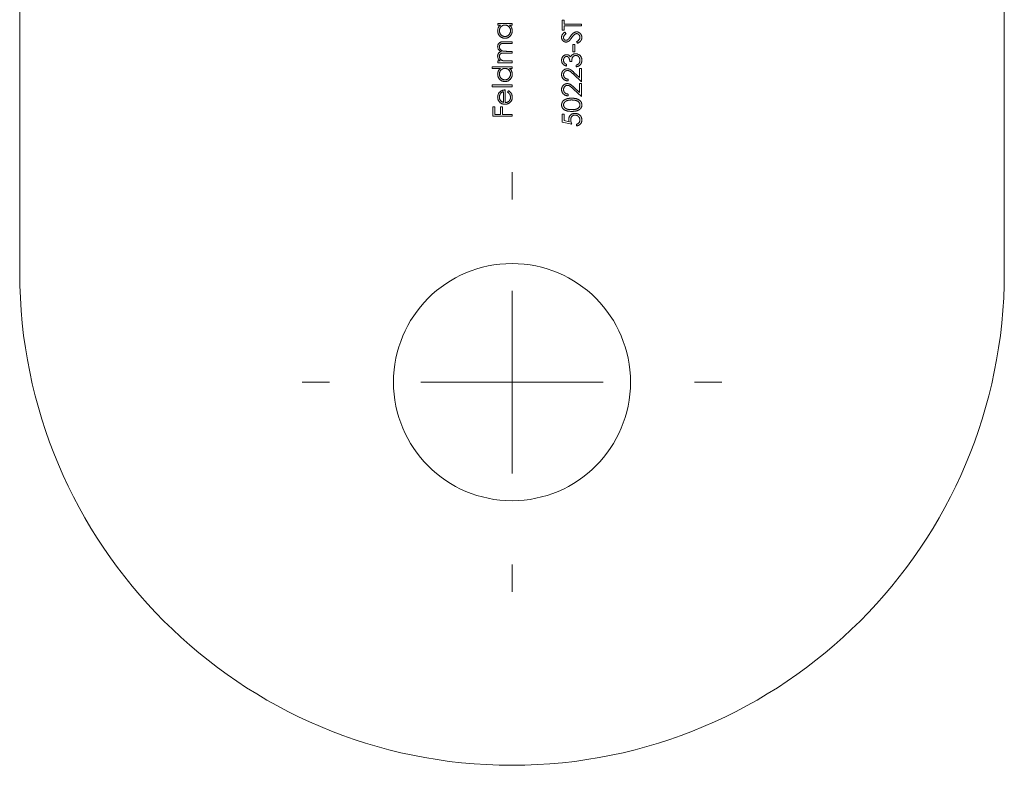
# Model space of a CAD drawing. Units: millimetres. Extents: x 5 to 292, y 5 to 205.
# Drawn here: x 125 to 152, y 37 to 58 of the extents above; entities that cross this region are included whole.
import ezdxf

# ---------------------------------------------------------------- set-up
doc = ezdxf.new("R2010")
doc.units = ezdxf.units.MM

# ---------------------------------------------------------------- blocks, each defined once
blk = doc.blocks.new('SW_CENTERMARKSYMBOL_0')
at = {"color": 0, "linetype": 'Continuous', "lineweight": 0}
for p, q in [((0, 5), (0, 5.75)), ((0, 0), (0, 2.5)), ((-5, 0), (-5.75, 0)), ((0, 0), (-2.5, 0)), ((0, 0), (0, -2.5)), ((0, 0), (2.5, 0)), ((5, 0), (5.75, 0)), ((0, -5), (0, -5.75))]:
    blk.add_line(p, q, dxfattribs=at)

msp = doc.modelspace()

# ---------------------------------------------------------------- linework, layer by layer
at = {"color": 7, "linetype": 'Continuous', "lineweight": 15}
for p, q in [((125.002, 50.795), (125.002, 86.795)), ((152.002, 50.795), (152.002, 86.795)), ((138.115, 57.626), (138.502, 57.626)), ((138.115, 57.579), (138.115, 57.626)), ((138.187, 57.579), (138.115, 57.579)), ((138.502, 57.579), (138.435, 57.579)), ((138.502, 57.626), (138.502, 57.579)), ((139.875, 57.718), (139.929, 57.718)), ((139.875, 57.44), (139.875, 57.718)), ((139.929, 57.718), (139.929, 57.602)), ((139.929, 57.602), (140.404, 57.602)), ((140.404, 57.555), (139.929, 57.555)), ((139.929, 57.555), (139.929, 57.44)), ((140.404, 57.602), (140.404, 57.555)), ((139.929, 57.44), (139.875, 57.44)), ((139.951, 57.385), (139.984, 57.342)), ((138.502, 57.077), (138.292, 57.077)), ((138.293, 57.124), (138.502, 57.124)), ((138.502, 57.124), (138.502, 57.077)), ((140.174, 57.046), (140.228, 57.046)), ((140.174, 56.843), (140.174, 57.046)), ((140.228, 57.046), (140.228, 56.843)), ((140.302, 57.08), (140.275, 57.125)), ((138.502, 56.812), (138.305, 56.812)), ((138.352, 56.859), (138.502, 56.859)), ((138.502, 56.859), (138.502, 56.812)), ((140.228, 56.843), (140.174, 56.843)), ((137.959, 56.439), (138.502, 56.439)), ((137.959, 56.391), (137.959, 56.439)), ((138.115, 56.595), (138.182, 56.595)), ((138.115, 56.547), (138.115, 56.595)), ((138.502, 56.547), (138.115, 56.547)), ((138.339, 56.595), (138.502, 56.595)), ((138.502, 56.595), (138.502, 56.547)), ((138.502, 56.439), (138.502, 56.391)), ((139.997, 56.503), (139.997, 56.456)), ((140.14, 56.585), (140.085, 56.585)), ((140.262, 56.435), (140.262, 56.483)), ((138.19, 56.391), (137.959, 56.391)), ((138.502, 56.391), (138.435, 56.391)), ((140.404, 56.028), (140.185, 56.234)), ((140.209, 56.274), (140.35, 56.142)), ((140.35, 56.388), (140.404, 56.388)), ((140.35, 56.142), (140.35, 56.388)), ((140.404, 56.388), (140.404, 56.028)), ((137.959, 55.937), (138.502, 55.937)), ((137.959, 55.889), (137.959, 55.937)), ((138.502, 55.937), (138.502, 55.889)), ((140.038, 56.096), (140.038, 56.049)), ((140.35, 55.981), (140.404, 55.981)), ((140.35, 55.735), (140.35, 55.981)), ((140.404, 55.981), (140.404, 55.621)), ((138.502, 55.889), (137.959, 55.889)), ((138.271, 55.46), (138.271, 55.754)), ((138.319, 55.801), (138.319, 55.455)), ((138.38, 55.739), (138.402, 55.781)), ((140.038, 55.689), (140.038, 55.642)), ((140.404, 55.621), (140.185, 55.827)), ((140.209, 55.867), (140.35, 55.735)), ((137.973, 55.34), (138.027, 55.34)), ((137.973, 55.082), (137.973, 55.34)), ((138.502, 55.082), (137.973, 55.082)), ((138.027, 55.34), (138.027, 55.13)), ((138.027, 55.13), (138.19, 55.13)), ((138.19, 55.34), (138.244, 55.34)), ((138.19, 55.13), (138.19, 55.34)), ((138.244, 55.34), (138.244, 55.13)), ((138.244, 55.13), (138.502, 55.13)), ((138.502, 55.13), (138.502, 55.082)), ((139.875, 55.14), (139.929, 55.14)), ((139.875, 54.923), (139.875, 55.14)), ((139.929, 55.14), (139.929, 54.96)), ((140.14, 54.868), (139.875, 54.923)), ((139.929, 54.96), (140.069, 54.931)), ((140.269, 54.814), (140.269, 54.862))]:
    msp.add_line(p, q, dxfattribs=at)
msp.add_circle((138.502, 47.795), 3.25, dxfattribs=at)
for start, end in [(180, 270), (270, 0)]:
    msp.add_arc((138.502, 50.795), 13.5, start, end, dxfattribs=at)
for points, knots in [([(138.108, 57.422), (138.109, 57.43), (138.109, 57.446), (138.113, 57.468), (138.119, 57.49), (138.127, 57.51), (138.138, 57.529), (138.151, 57.547), (138.168, 57.564), (138.18, 57.574), (138.187, 57.579)], [0, 0, 0, 0, 0.129876, 0.254681, 0.376055, 0.495308, 0.61515, 0.738121, 0.865633, 1, 1, 1, 1]), ([(138.309, 57.579), (138.304, 57.578), (138.294, 57.578), (138.278, 57.576), (138.263, 57.573), (138.249, 57.568), (138.236, 57.561), (138.223, 57.553), (138.211, 57.544), (138.2, 57.534), (138.19, 57.522), (138.18, 57.51), (138.173, 57.497), (138.167, 57.483), (138.162, 57.469), (138.159, 57.454), (138.156, 57.439), (138.156, 57.428), (138.156, 57.423)], [0, 0, 0, 0, 0.0656338, 0.1291881, 0.1912187, 0.2519128, 0.3125075, 0.3734944, 0.4351516, 0.4987415, 0.5620952, 0.6241866, 0.6854757, 0.7460968, 0.8076116, 0.8699666, 0.933951, 1, 1, 1, 1]), ([(138.461, 57.422), (138.461, 57.429), (138.461, 57.443), (138.457, 57.463), (138.45, 57.483), (138.442, 57.501), (138.431, 57.519), (138.418, 57.534), (138.403, 57.548), (138.387, 57.559), (138.369, 57.568), (138.35, 57.574), (138.33, 57.578), (138.316, 57.578), (138.309, 57.579)], [0, 0, 0, 0, 0.084823, 0.168704, 0.252748, 0.338456, 0.42334, 0.505813, 0.586129, 0.667469, 0.748852, 0.830411, 0.913435, 1, 1, 1, 1]), ([(138.435, 57.579), (138.441, 57.573), (138.453, 57.563), (138.469, 57.545), (138.481, 57.527), (138.491, 57.507), (138.499, 57.487), (138.505, 57.466), (138.508, 57.444), (138.509, 57.428), (138.509, 57.421)], [0, 0, 0, 0, 0.134291, 0.26246, 0.386305, 0.507193, 0.627322, 0.748159, 0.872377, 1, 1, 1, 1]), ([(138.308, 57.219), (138.301, 57.219), (138.288, 57.22), (138.268, 57.222), (138.249, 57.227), (138.231, 57.234), (138.214, 57.242), (138.197, 57.252), (138.181, 57.265), (138.167, 57.278), (138.153, 57.294), (138.141, 57.31), (138.131, 57.327), (138.123, 57.344), (138.116, 57.363), (138.112, 57.382), (138.109, 57.402), (138.109, 57.415), (138.108, 57.422)], [0, 0, 0, 0, 0.063775, 0.126079, 0.186904, 0.247574, 0.308003, 0.369132, 0.432033, 0.496791, 0.561611, 0.624914, 0.686726, 0.748079, 0.809582, 0.871631, 0.934886, 1, 1, 1, 1]), ([(138.156, 57.423), (138.156, 57.416), (138.157, 57.402), (138.161, 57.382), (138.167, 57.363), (138.175, 57.344), (138.187, 57.328), (138.2, 57.312), (138.215, 57.299), (138.232, 57.287), (138.25, 57.278), (138.269, 57.272), (138.288, 57.267), (138.301, 57.267), (138.308, 57.267)], [0, 0, 0, 0, 0.0859276, 0.1696074, 0.2524963, 0.3362721, 0.4197767, 0.5020302, 0.5851025, 0.6698193, 0.7541647, 0.8366448, 0.918003, 1, 1, 1, 1]), ([(138.308, 57.267), (138.315, 57.267), (138.328, 57.267), (138.347, 57.271), (138.366, 57.278), (138.385, 57.287), (138.402, 57.299), (138.417, 57.312), (138.43, 57.328), (138.441, 57.345), (138.45, 57.363), (138.457, 57.382), (138.461, 57.402), (138.461, 57.416), (138.461, 57.422)], [0, 0, 0, 0, 0.081596, 0.162873, 0.245092, 0.330422, 0.416116, 0.499851, 0.583013, 0.66713, 0.751291, 0.833771, 0.916249, 1, 1, 1, 1]), ([(138.509, 57.421), (138.509, 57.414), (138.508, 57.4), (138.505, 57.381), (138.501, 57.362), (138.494, 57.343), (138.486, 57.326), (138.476, 57.309), (138.464, 57.293), (138.45, 57.278), (138.435, 57.264), (138.42, 57.252), (138.403, 57.242), (138.385, 57.233), (138.367, 57.227), (138.348, 57.222), (138.328, 57.22), (138.314, 57.219), (138.308, 57.219)], [0, 0, 0, 0, 0.06462, 0.1274335, 0.1890041, 0.2499301, 0.3106685, 0.372329, 0.4349391, 0.4995755, 0.5641912, 0.6267352, 0.6881093, 0.7492936, 0.8103305, 0.8719012, 0.9350459, 1, 1, 1, 1]), ([(139.862, 57.244), (139.862, 57.251), (139.862, 57.263), (139.866, 57.281), (139.872, 57.299), (139.879, 57.313), (139.886, 57.324), (139.892, 57.332), (139.9, 57.341), (139.908, 57.35), (139.917, 57.358), (139.928, 57.367), (139.939, 57.376), (139.947, 57.382), (139.951, 57.385)], [0, 0, 0, 0, 0.107209, 0.213204, 0.318562, 0.426501, 0.48334, 0.543285, 0.607974, 0.677199, 0.750741, 0.828752, 0.91221, 1, 1, 1, 1]), ([(139.985, 57.114), (139.979, 57.114), (139.968, 57.114), (139.952, 57.118), (139.937, 57.123), (139.922, 57.13), (139.909, 57.14), (139.897, 57.151), (139.886, 57.164), (139.877, 57.178), (139.87, 57.193), (139.865, 57.21), (139.862, 57.227), (139.862, 57.238), (139.862, 57.244)], [0, 0, 0, 0, 0.083771, 0.165751, 0.246237, 0.327404, 0.408726, 0.48963, 0.57161, 0.655742, 0.741224, 0.826577, 0.912004, 1, 1, 1, 1]), ([(139.984, 57.342), (139.98, 57.34), (139.974, 57.335), (139.965, 57.327), (139.957, 57.32), (139.95, 57.313), (139.943, 57.306), (139.937, 57.3), (139.933, 57.294), (139.928, 57.286), (139.923, 57.277), (139.919, 57.265), (139.916, 57.252), (139.916, 57.243), (139.916, 57.239)], [0, 0, 0, 0, 0.098449, 0.18959, 0.274128, 0.352111, 0.423687, 0.489026, 0.548936, 0.601892, 0.701259, 0.799633, 0.898566, 1, 1, 1, 1]), ([(140.051, 57.196), (140.052, 57.197), (140.055, 57.2), (140.059, 57.205), (140.064, 57.212), (140.07, 57.22), (140.077, 57.23), (140.085, 57.241), (140.094, 57.254), (140.1, 57.263), (140.104, 57.267)], [0, 0, 0, 0, 0.052594, 0.124952, 0.218094, 0.333502, 0.468789, 0.624938, 0.801683, 1, 1, 1, 1]), ([(140.104, 57.267), (140.108, 57.273), (140.116, 57.284), (140.128, 57.3), (140.14, 57.314), (140.152, 57.327), (140.163, 57.339), (140.174, 57.349), (140.184, 57.358), (140.197, 57.368), (140.214, 57.377), (140.234, 57.386), (140.254, 57.391), (140.268, 57.392), (140.275, 57.392)], [0, 0, 0, 0, 0.096967, 0.187763, 0.272381, 0.351302, 0.424312, 0.491882, 0.554203, 0.610843, 0.715918, 0.81455, 0.9085, 1, 1, 1, 1]), ([(140.222, 57.326), (140.219, 57.323), (140.213, 57.318), (140.203, 57.31), (140.193, 57.3), (140.183, 57.288), (140.172, 57.276), (140.161, 57.262), (140.149, 57.247), (140.142, 57.236), (140.138, 57.23)], [0, 0, 0, 0, 0.090281, 0.189534, 0.299205, 0.418374, 0.548366, 0.688129, 0.83908, 1, 1, 1, 1]), ([(140.274, 57.345), (140.269, 57.344), (140.261, 57.344), (140.247, 57.34), (140.234, 57.334), (140.226, 57.328), (140.222, 57.326)], [0, 0, 0, 0, 0.2347481, 0.4753906, 0.7285276, 1, 1, 1, 1]), ([(140.364, 57.241), (140.363, 57.246), (140.363, 57.255), (140.361, 57.268), (140.357, 57.281), (140.351, 57.294), (140.345, 57.306), (140.337, 57.316), (140.328, 57.325), (140.318, 57.332), (140.308, 57.337), (140.297, 57.342), (140.285, 57.344), (140.278, 57.344), (140.274, 57.345)], [0, 0, 0, 0, 0.091295, 0.180992, 0.270379, 0.360478, 0.448694, 0.532623, 0.614316, 0.694491, 0.772638, 0.849284, 0.923941, 1, 1, 1, 1]), ([(140.275, 57.392), (140.279, 57.392), (140.289, 57.392), (140.303, 57.39), (140.316, 57.386), (140.329, 57.381), (140.341, 57.375), (140.353, 57.367), (140.365, 57.358), (140.375, 57.348), (140.385, 57.337), (140.394, 57.325), (140.401, 57.312), (140.407, 57.299), (140.412, 57.286), (140.415, 57.271), (140.418, 57.256), (140.418, 57.246), (140.418, 57.241)], [0, 0, 0, 0, 0.061495, 0.121796, 0.180952, 0.240299, 0.299757, 0.3608, 0.423165, 0.488346, 0.553642, 0.617281, 0.680182, 0.742142, 0.804628, 0.868236, 0.933008, 1, 1, 1, 1]), ([(140.275, 57.125), (140.282, 57.129), (140.296, 57.137), (140.314, 57.15), (140.329, 57.164), (140.342, 57.178), (140.351, 57.193), (140.358, 57.209), (140.363, 57.225), (140.363, 57.235), (140.364, 57.241)], [0, 0, 0, 0, 0.159004, 0.304646, 0.438547, 0.562322, 0.677433, 0.786897, 0.893611, 1, 1, 1, 1]), ([(140.418, 57.241), (140.418, 57.237), (140.418, 57.229), (140.416, 57.217), (140.414, 57.206), (140.411, 57.195), (140.408, 57.184), (140.403, 57.173), (140.398, 57.163), (140.391, 57.153), (140.384, 57.143), (140.376, 57.133), (140.366, 57.124), (140.356, 57.115), (140.344, 57.106), (140.331, 57.097), (140.317, 57.088), (140.307, 57.083), (140.302, 57.08)], [0, 0, 0, 0, 0.057207, 0.113694, 0.169175, 0.224155, 0.278714, 0.333787, 0.389234, 0.445813, 0.503694, 0.564283, 0.627963, 0.694643, 0.765377, 0.839615, 0.917539, 1, 1, 1, 1]), ([(138.108, 56.993), (138.109, 57), (138.109, 57.012), (138.113, 57.031), (138.119, 57.048), (138.128, 57.064), (138.139, 57.078), (138.152, 57.091), (138.168, 57.101), (138.182, 57.108), (138.194, 57.113), (138.205, 57.116), (138.217, 57.118), (138.23, 57.121), (138.244, 57.122), (138.259, 57.123), (138.275, 57.124), (138.287, 57.124), (138.293, 57.124)], [0, 0, 0, 0, 0.075587, 0.147931, 0.218604, 0.289261, 0.359499, 0.429466, 0.500578, 0.574124, 0.613633, 0.656831, 0.704041, 0.754995, 0.80975, 0.868863, 0.932401, 1, 1, 1, 1]), ([(138.202, 56.851), (138.198, 56.853), (138.191, 56.857), (138.18, 56.864), (138.171, 56.872), (138.162, 56.879), (138.153, 56.887), (138.145, 56.895), (138.138, 56.904), (138.13, 56.916), (138.121, 56.932), (138.114, 56.952), (138.109, 56.972), (138.109, 56.986), (138.108, 56.993)], [0, 0, 0, 0, 0.0717522, 0.1411982, 0.2090754, 0.2747864, 0.3394172, 0.4028023, 0.4652558, 0.5271346, 0.6476934, 0.7656069, 0.881638, 1, 1, 1, 1]), ([(138.292, 57.077), (138.287, 57.077), (138.278, 57.077), (138.264, 57.076), (138.252, 57.075), (138.241, 57.074), (138.23, 57.073), (138.222, 57.072), (138.214, 57.07), (138.206, 57.067), (138.196, 57.063), (138.186, 57.056), (138.177, 57.047), (138.17, 57.037), (138.164, 57.026), (138.159, 57.013), (138.156, 56.999), (138.156, 56.99), (138.156, 56.985)], [0, 0, 0, 0, 0.078335, 0.150549, 0.21613, 0.275653, 0.329231, 0.376424, 0.417817, 0.453205, 0.517771, 0.581257, 0.645356, 0.712052, 0.780151, 0.850233, 0.922656, 1, 1, 1, 1]), ([(138.156, 56.985), (138.156, 56.979), (138.157, 56.967), (138.161, 56.95), (138.168, 56.933), (138.177, 56.918), (138.188, 56.903), (138.202, 56.891), (138.217, 56.881), (138.231, 56.874), (138.244, 56.87), (138.255, 56.867), (138.267, 56.865), (138.281, 56.863), (138.297, 56.861), (138.314, 56.86), (138.332, 56.86), (138.345, 56.86), (138.352, 56.859)], [0, 0, 0, 0, 0.068196, 0.134661, 0.201978, 0.270704, 0.339948, 0.408014, 0.476753, 0.547294, 0.585593, 0.628823, 0.677117, 0.731171, 0.789782, 0.854308, 0.924356, 1, 1, 1, 1]), ([(139.916, 57.239), (139.916, 57.234), (139.916, 57.223), (139.92, 57.208), (139.926, 57.195), (139.935, 57.183), (139.945, 57.173), (139.956, 57.166), (139.969, 57.162), (139.978, 57.162), (139.983, 57.161)], [0, 0, 0, 0, 0.1430311, 0.275822, 0.4018687, 0.5278745, 0.650459, 0.7659638, 0.8808091, 1, 1, 1, 1]), ([(139.983, 57.161), (139.986, 57.161), (139.991, 57.162), (140, 57.163), (140.008, 57.165), (140.016, 57.169), (140.025, 57.173), (140.033, 57.18), (140.042, 57.187), (140.048, 57.193), (140.051, 57.196)], [0, 0, 0, 0, 0.1072824, 0.2160593, 0.3229564, 0.4341311, 0.5534241, 0.6860812, 0.8342604, 1, 1, 1, 1]), ([(140.066, 57.143), (140.062, 57.141), (140.056, 57.137), (140.047, 57.13), (140.037, 57.125), (140.027, 57.121), (140.017, 57.118), (140.006, 57.116), (139.996, 57.114), (139.989, 57.114), (139.985, 57.114)], [0, 0, 0, 0, 0.133502, 0.26255, 0.388252, 0.511531, 0.633734, 0.755402, 0.877557, 1, 1, 1, 1]), ([(140.138, 57.23), (140.134, 57.225), (140.126, 57.214), (140.115, 57.199), (140.104, 57.186), (140.095, 57.174), (140.087, 57.164), (140.079, 57.156), (140.072, 57.149), (140.068, 57.145), (140.066, 57.143)], [0, 0, 0, 0, 0.1815353, 0.3470817, 0.4955678, 0.6283573, 0.7455197, 0.8458308, 0.9307818, 1, 1, 1, 1]), ([(138.108, 56.728), (138.109, 56.733), (138.109, 56.742), (138.111, 56.756), (138.115, 56.769), (138.119, 56.782), (138.125, 56.794), (138.132, 56.805), (138.14, 56.815), (138.149, 56.824), (138.16, 56.832), (138.172, 56.839), (138.186, 56.846), (138.196, 56.849), (138.202, 56.851)], [0, 0, 0, 0, 0.084144, 0.166517, 0.248813, 0.331216, 0.412919, 0.490449, 0.566104, 0.639474, 0.716245, 0.802162, 0.895843, 1, 1, 1, 1]), ([(138.128, 56.649), (138.125, 56.655), (138.119, 56.667), (138.113, 56.687), (138.109, 56.708), (138.109, 56.721), (138.108, 56.728)], [0, 0, 0, 0, 0.253734, 0.503035, 0.750014, 1, 1, 1, 1]), ([(138.305, 56.812), (138.3, 56.812), (138.289, 56.812), (138.274, 56.812), (138.26, 56.811), (138.247, 56.81), (138.236, 56.809), (138.227, 56.807), (138.218, 56.805), (138.209, 56.803), (138.199, 56.798), (138.188, 56.791), (138.179, 56.783), (138.171, 56.772), (138.164, 56.761), (138.159, 56.748), (138.157, 56.734), (138.156, 56.725), (138.156, 56.72)], [0, 0, 0, 0, 0.082518, 0.158756, 0.227705, 0.289904, 0.345449, 0.39384, 0.436311, 0.472055, 0.536307, 0.598992, 0.661853, 0.726534, 0.791985, 0.858668, 0.927316, 1, 1, 1, 1]), ([(138.156, 56.72), (138.156, 56.714), (138.157, 56.703), (138.161, 56.686), (138.167, 56.67), (138.176, 56.654), (138.188, 56.64), (138.201, 56.628), (138.216, 56.617), (138.229, 56.61), (138.242, 56.606), (138.252, 56.603), (138.264, 56.6), (138.277, 56.599), (138.291, 56.597), (138.306, 56.596), (138.322, 56.595), (138.333, 56.595), (138.339, 56.595)], [0, 0, 0, 0, 0.068675, 0.136867, 0.206109, 0.27753, 0.349762, 0.421239, 0.492897, 0.566632, 0.606219, 0.649714, 0.697312, 0.749093, 0.804886, 0.865489, 0.930239, 1, 1, 1, 1]), ([(139.862, 56.613), (139.862, 56.62), (139.862, 56.634), (139.866, 56.654), (139.872, 56.673), (139.88, 56.692), (139.89, 56.709), (139.902, 56.724), (139.916, 56.737), (139.931, 56.748), (139.948, 56.757), (139.964, 56.763), (139.982, 56.767), (139.993, 56.768), (139.999, 56.768)], [0, 0, 0, 0, 0.090254, 0.17854, 0.266093, 0.354631, 0.441886, 0.525747, 0.608114, 0.690197, 0.770821, 0.848326, 0.924012, 1, 1, 1, 1]), ([(139.999, 56.72), (139.996, 56.72), (139.991, 56.72), (139.982, 56.719), (139.975, 56.716), (139.967, 56.713), (139.96, 56.709), (139.953, 56.704), (139.947, 56.697), (139.94, 56.69), (139.935, 56.683), (139.93, 56.674), (139.925, 56.665), (139.922, 56.656), (139.919, 56.646), (139.917, 56.636), (139.916, 56.625), (139.916, 56.618), (139.916, 56.614)], [0, 0, 0, 0, 0.05527, 0.109958, 0.163912, 0.218089, 0.273309, 0.330914, 0.390994, 0.454641, 0.518898, 0.583342, 0.648543, 0.715053, 0.782519, 0.852334, 0.924934, 1, 1, 1, 1]), ([(139.999, 56.768), (140.005, 56.768), (140.016, 56.767), (140.032, 56.764), (140.047, 56.76), (140.061, 56.753), (140.074, 56.744), (140.086, 56.733), (140.098, 56.721), (140.105, 56.711), (140.108, 56.706)], [0, 0, 0, 0, 0.128068, 0.250608, 0.37063, 0.490072, 0.610375, 0.734313, 0.863217, 1, 1, 1, 1]), ([(140.085, 56.585), (140.085, 56.591), (140.085, 56.604), (140.083, 56.623), (140.079, 56.641), (140.073, 56.657), (140.067, 56.673), (140.059, 56.686), (140.051, 56.697), (140.041, 56.706), (140.031, 56.712), (140.021, 56.717), (140.01, 56.72), (140.003, 56.72), (139.999, 56.72)], [0, 0, 0, 0, 0.110174, 0.215729, 0.318104, 0.417658, 0.511742, 0.59626, 0.673405, 0.744145, 0.810662, 0.874049, 0.936691, 1, 1, 1, 1]), ([(140.108, 56.706), (140.111, 56.712), (140.116, 56.723), (140.127, 56.738), (140.139, 56.752), (140.148, 56.76), (140.153, 56.763)], [0, 0, 0, 0, 0.253916, 0.503896, 0.750255, 1, 1, 1, 1]), ([(140.252, 56.748), (140.247, 56.747), (140.237, 56.747), (140.222, 56.743), (140.208, 56.738), (140.195, 56.73), (140.183, 56.72), (140.172, 56.708), (140.163, 56.695), (140.157, 56.682), (140.153, 56.672), (140.15, 56.662), (140.148, 56.652), (140.145, 56.641), (140.143, 56.628), (140.142, 56.615), (140.141, 56.6), (140.14, 56.59), (140.14, 56.585)], [0, 0, 0, 0, 0.066907, 0.13348, 0.201027, 0.271634, 0.342905, 0.413859, 0.485996, 0.560246, 0.599899, 0.644068, 0.691904, 0.744697, 0.801499, 0.862863, 0.929331, 1, 1, 1, 1]), ([(140.153, 56.763), (140.157, 56.766), (140.163, 56.771), (140.175, 56.777), (140.186, 56.783), (140.197, 56.787), (140.209, 56.791), (140.222, 56.793), (140.234, 56.795), (140.243, 56.795), (140.247, 56.795)], [0, 0, 0, 0, 0.128136, 0.254173, 0.378112, 0.501712, 0.623986, 0.747096, 0.872875, 1, 1, 1, 1]), ([(140.247, 56.795), (140.254, 56.795), (140.269, 56.794), (140.291, 56.789), (140.312, 56.782), (140.333, 56.771), (140.352, 56.758), (140.369, 56.743), (140.384, 56.725), (140.396, 56.705), (140.406, 56.684), (140.413, 56.661), (140.417, 56.637), (140.418, 56.62), (140.418, 56.612)], [0, 0, 0, 0, 0.079641, 0.158908, 0.239599, 0.322582, 0.406, 0.487843, 0.569676, 0.65302, 0.737412, 0.822558, 0.909755, 1, 1, 1, 1]), ([(140.364, 56.613), (140.363, 56.618), (140.363, 56.627), (140.362, 56.642), (140.359, 56.655), (140.355, 56.668), (140.351, 56.68), (140.345, 56.691), (140.338, 56.701), (140.33, 56.711), (140.322, 56.719), (140.313, 56.727), (140.304, 56.733), (140.294, 56.738), (140.284, 56.743), (140.273, 56.745), (140.263, 56.747), (140.255, 56.747), (140.252, 56.748)], [0, 0, 0, 0, 0.076072, 0.148752, 0.218403, 0.28576, 0.350598, 0.414964, 0.478069, 0.541761, 0.60435, 0.664075, 0.721464, 0.777587, 0.832644, 0.887844, 0.94346, 1, 1, 1, 1]), ([(138.182, 56.595), (138.177, 56.599), (138.165, 56.607), (138.15, 56.621), (138.138, 56.634), (138.131, 56.644), (138.128, 56.649)], [0, 0, 0, 0, 0.283595, 0.543395, 0.780646, 1, 1, 1, 1]), ([(139.997, 56.456), (139.992, 56.457), (139.981, 56.46), (139.967, 56.465), (139.953, 56.471), (139.94, 56.477), (139.927, 56.485), (139.916, 56.494), (139.906, 56.503), (139.897, 56.513), (139.888, 56.524), (139.881, 56.535), (139.875, 56.547), (139.87, 56.559), (139.866, 56.572), (139.864, 56.586), (139.862, 56.599), (139.862, 56.609), (139.862, 56.613)], [0, 0, 0, 0, 0.072625, 0.141977, 0.208985, 0.273957, 0.336889, 0.398745, 0.460116, 0.520825, 0.580994, 0.640152, 0.698622, 0.757271, 0.816427, 0.876254, 0.937165, 1, 1, 1, 1]), ([(139.916, 56.614), (139.916, 56.608), (139.916, 56.596), (139.92, 56.579), (139.926, 56.563), (139.933, 56.551), (139.939, 56.543), (139.945, 56.536), (139.952, 56.53), (139.96, 56.524), (139.968, 56.518), (139.977, 56.513), (139.987, 56.508), (139.994, 56.505), (139.997, 56.503)], [0, 0, 0, 0, 0.122712, 0.239685, 0.351816, 0.463766, 0.520818, 0.579448, 0.640604, 0.705298, 0.773634, 0.844669, 0.920057, 1, 1, 1, 1]), ([(140.418, 56.612), (140.418, 56.606), (140.417, 56.595), (140.416, 56.579), (140.412, 56.563), (140.408, 56.548), (140.403, 56.534), (140.396, 56.521), (140.388, 56.508), (140.378, 56.496), (140.368, 56.485), (140.356, 56.475), (140.343, 56.466), (140.329, 56.457), (140.314, 56.45), (140.298, 56.444), (140.28, 56.439), (140.268, 56.437), (140.262, 56.435)], [0, 0, 0, 0, 0.065538, 0.128956, 0.190367, 0.249965, 0.308569, 0.366415, 0.424556, 0.483181, 0.542251, 0.601744, 0.662508, 0.7245, 0.789139, 0.856354, 0.926299, 1, 1, 1, 1]), ([(140.262, 56.483), (140.266, 56.484), (140.274, 56.487), (140.285, 56.491), (140.296, 56.495), (140.305, 56.5), (140.314, 56.506), (140.322, 56.512), (140.329, 56.518), (140.333, 56.522), (140.335, 56.524)], [0, 0, 0, 0, 0.14977, 0.291316, 0.425966, 0.55216, 0.671527, 0.786122, 0.895325, 1, 1, 1, 1]), ([(140.335, 56.524), (140.337, 56.527), (140.342, 56.533), (140.348, 56.543), (140.353, 56.553), (140.357, 56.564), (140.36, 56.575), (140.362, 56.587), (140.363, 56.6), (140.364, 56.608), (140.364, 56.613)], [0, 0, 0, 0, 0.11826, 0.236156, 0.35563, 0.476249, 0.600164, 0.728633, 0.861326, 1, 1, 1, 1]), ([(138.108, 56.235), (138.109, 56.243), (138.109, 56.258), (138.113, 56.281), (138.119, 56.302), (138.128, 56.323), (138.14, 56.342), (138.154, 56.36), (138.171, 56.377), (138.184, 56.386), (138.19, 56.391)], [0, 0, 0, 0, 0.128867, 0.252951, 0.373994, 0.49387, 0.614804, 0.738546, 0.86626, 1, 1, 1, 1]), ([(138.308, 56.032), (138.301, 56.032), (138.288, 56.032), (138.268, 56.035), (138.249, 56.04), (138.231, 56.046), (138.214, 56.055), (138.197, 56.065), (138.181, 56.077), (138.167, 56.091), (138.153, 56.106), (138.141, 56.122), (138.131, 56.139), (138.123, 56.157), (138.116, 56.175), (138.112, 56.195), (138.109, 56.215), (138.109, 56.228), (138.108, 56.235)], [0, 0, 0, 0, 0.063775, 0.126079, 0.186904, 0.247574, 0.308003, 0.369132, 0.432033, 0.496791, 0.561611, 0.624914, 0.686726, 0.748079, 0.809582, 0.871631, 0.934886, 1, 1, 1, 1]), ([(138.309, 56.391), (138.304, 56.391), (138.294, 56.391), (138.278, 56.389), (138.263, 56.385), (138.249, 56.38), (138.236, 56.374), (138.223, 56.366), (138.211, 56.357), (138.2, 56.347), (138.19, 56.335), (138.18, 56.323), (138.173, 56.31), (138.167, 56.296), (138.162, 56.282), (138.159, 56.267), (138.156, 56.252), (138.156, 56.241), (138.156, 56.236)], [0, 0, 0, 0, 0.0656338, 0.1291881, 0.1912187, 0.2519128, 0.3125075, 0.3734944, 0.4351516, 0.4987415, 0.5620952, 0.6241866, 0.6854757, 0.7460968, 0.8076116, 0.8699666, 0.933951, 1, 1, 1, 1]), ([(138.156, 56.236), (138.156, 56.229), (138.157, 56.215), (138.161, 56.195), (138.167, 56.176), (138.175, 56.157), (138.187, 56.14), (138.2, 56.125), (138.215, 56.112), (138.232, 56.1), (138.25, 56.091), (138.269, 56.084), (138.288, 56.08), (138.301, 56.08), (138.308, 56.079)], [0, 0, 0, 0, 0.0859276, 0.1696074, 0.2524963, 0.3362721, 0.4197767, 0.5020302, 0.5851025, 0.6698193, 0.7541647, 0.8366448, 0.918003, 1, 1, 1, 1]), ([(138.308, 56.079), (138.315, 56.08), (138.328, 56.08), (138.347, 56.084), (138.366, 56.091), (138.385, 56.1), (138.402, 56.112), (138.417, 56.125), (138.43, 56.141), (138.441, 56.158), (138.45, 56.176), (138.457, 56.195), (138.461, 56.215), (138.461, 56.228), (138.461, 56.235)], [0, 0, 0, 0, 0.081596, 0.162873, 0.245092, 0.330422, 0.416116, 0.499851, 0.583013, 0.66713, 0.751291, 0.833771, 0.916249, 1, 1, 1, 1]), ([(138.509, 56.233), (138.509, 56.227), (138.508, 56.213), (138.505, 56.193), (138.501, 56.174), (138.494, 56.156), (138.486, 56.138), (138.476, 56.122), (138.464, 56.106), (138.45, 56.091), (138.435, 56.077), (138.42, 56.065), (138.403, 56.055), (138.385, 56.046), (138.367, 56.04), (138.348, 56.035), (138.328, 56.032), (138.314, 56.032), (138.308, 56.032)], [0, 0, 0, 0, 0.06462, 0.1274335, 0.1890041, 0.2499301, 0.3106685, 0.372329, 0.4349391, 0.4995755, 0.5641912, 0.6267352, 0.6881093, 0.7492936, 0.8103305, 0.8719012, 0.9350459, 1, 1, 1, 1]), ([(138.461, 56.235), (138.461, 56.242), (138.461, 56.256), (138.457, 56.276), (138.45, 56.295), (138.442, 56.314), (138.431, 56.332), (138.418, 56.347), (138.403, 56.361), (138.387, 56.372), (138.369, 56.38), (138.35, 56.387), (138.33, 56.391), (138.316, 56.391), (138.309, 56.391)], [0, 0, 0, 0, 0.084823, 0.168704, 0.252748, 0.338456, 0.42334, 0.505813, 0.586129, 0.667469, 0.748852, 0.830411, 0.913435, 1, 1, 1, 1]), ([(138.435, 56.391), (138.441, 56.386), (138.453, 56.376), (138.469, 56.358), (138.481, 56.34), (138.491, 56.32), (138.499, 56.3), (138.505, 56.278), (138.508, 56.256), (138.509, 56.241), (138.509, 56.233)], [0, 0, 0, 0, 0.134291, 0.26246, 0.386305, 0.507193, 0.627322, 0.748159, 0.872377, 1, 1, 1, 1]), ([(139.862, 56.221), (139.862, 56.227), (139.862, 56.239), (139.864, 56.255), (139.868, 56.271), (139.873, 56.286), (139.88, 56.3), (139.888, 56.313), (139.897, 56.326), (139.908, 56.337), (139.92, 56.348), (139.933, 56.356), (139.946, 56.364), (139.959, 56.37), (139.974, 56.375), (139.988, 56.379), (140.003, 56.381), (140.014, 56.381), (140.019, 56.381)], [0, 0, 0, 0, 0.06948, 0.136525, 0.200801, 0.263983, 0.325711, 0.387271, 0.449493, 0.512955, 0.576266, 0.637575, 0.697901, 0.757558, 0.816588, 0.876646, 0.937286, 1, 1, 1, 1]), ([(140.038, 56.049), (140.032, 56.049), (140.019, 56.05), (140.001, 56.053), (139.984, 56.057), (139.968, 56.062), (139.952, 56.07), (139.937, 56.078), (139.924, 56.088), (139.911, 56.1), (139.899, 56.112), (139.889, 56.126), (139.881, 56.14), (139.874, 56.155), (139.868, 56.17), (139.864, 56.187), (139.862, 56.204), (139.862, 56.215), (139.862, 56.221)], [0, 0, 0, 0, 0.068791, 0.135103, 0.198979, 0.261904, 0.323495, 0.385195, 0.446969, 0.509765, 0.572251, 0.633405, 0.693251, 0.752583, 0.812579, 0.873275, 0.93555, 1, 1, 1, 1]), ([(140.023, 56.334), (140.019, 56.334), (140.012, 56.333), (140.002, 56.332), (139.992, 56.329), (139.982, 56.326), (139.973, 56.321), (139.964, 56.315), (139.955, 56.308), (139.947, 56.301), (139.94, 56.292), (139.933, 56.283), (139.928, 56.273), (139.924, 56.263), (139.92, 56.253), (139.918, 56.242), (139.916, 56.231), (139.916, 56.223), (139.916, 56.219)], [0, 0, 0, 0, 0.061965, 0.122122, 0.180988, 0.239933, 0.299906, 0.359989, 0.421776, 0.486576, 0.551535, 0.615018, 0.677259, 0.73973, 0.80305, 0.866495, 0.931973, 1, 1, 1, 1]), ([(139.916, 56.219), (139.916, 56.215), (139.916, 56.207), (139.918, 56.195), (139.92, 56.183), (139.924, 56.173), (139.928, 56.162), (139.934, 56.152), (139.94, 56.143), (139.948, 56.134), (139.956, 56.126), (139.965, 56.119), (139.976, 56.113), (139.986, 56.108), (139.998, 56.104), (140.011, 56.1), (140.024, 56.098), (140.033, 56.097), (140.038, 56.096)], [0, 0, 0, 0, 0.0644299, 0.1265297, 0.1867437, 0.2458977, 0.3040531, 0.3621955, 0.4206546, 0.4803309, 0.5406629, 0.6007435, 0.6619819, 0.7244801, 0.7890671, 0.8563333, 0.9263621, 1, 1, 1, 1]), ([(140.019, 56.381), (140.026, 56.381), (140.041, 56.38), (140.062, 56.376), (140.083, 56.369), (140.1, 56.361), (140.113, 56.353), (140.124, 56.346), (140.136, 56.337), (140.149, 56.327), (140.163, 56.315), (140.177, 56.303), (140.193, 56.289), (140.203, 56.279), (140.209, 56.274)], [0, 0, 0, 0, 0.098701, 0.195671, 0.29242, 0.391339, 0.444459, 0.504225, 0.570348, 0.642914, 0.72229, 0.807923, 0.90047, 1, 1, 1, 1]), ([(140.185, 56.234), (140.18, 56.239), (140.17, 56.248), (140.155, 56.262), (140.142, 56.274), (140.129, 56.285), (140.118, 56.294), (140.107, 56.303), (140.098, 56.309), (140.087, 56.316), (140.074, 56.323), (140.057, 56.329), (140.04, 56.333), (140.029, 56.334), (140.023, 56.334)], [0, 0, 0, 0, 0.110803, 0.212829, 0.306101, 0.390647, 0.466924, 0.534481, 0.593587, 0.644557, 0.7362, 0.825024, 0.911986, 1, 1, 1, 1]), ([(139.862, 55.814), (139.862, 55.82), (139.862, 55.832), (139.864, 55.848), (139.868, 55.864), (139.873, 55.879), (139.88, 55.893), (139.888, 55.906), (139.897, 55.919), (139.908, 55.93), (139.92, 55.94), (139.933, 55.949), (139.946, 55.957), (139.959, 55.963), (139.974, 55.968), (139.988, 55.972), (140.003, 55.974), (140.014, 55.974), (140.019, 55.974)], [0, 0, 0, 0, 0.06948, 0.136525, 0.200801, 0.263983, 0.325711, 0.387271, 0.449493, 0.512955, 0.576266, 0.637575, 0.697901, 0.757558, 0.816588, 0.876646, 0.937286, 1, 1, 1, 1]), ([(140.023, 55.927), (140.019, 55.927), (140.012, 55.926), (140.002, 55.925), (139.992, 55.922), (139.982, 55.919), (139.973, 55.914), (139.964, 55.908), (139.955, 55.901), (139.947, 55.893), (139.94, 55.885), (139.933, 55.876), (139.928, 55.866), (139.924, 55.856), (139.92, 55.846), (139.918, 55.835), (139.916, 55.824), (139.916, 55.816), (139.916, 55.812)], [0, 0, 0, 0, 0.061965, 0.122122, 0.180988, 0.239933, 0.299906, 0.359989, 0.421776, 0.486576, 0.551535, 0.615018, 0.677259, 0.73973, 0.80305, 0.866495, 0.931973, 1, 1, 1, 1]), ([(140.019, 55.974), (140.026, 55.974), (140.041, 55.973), (140.062, 55.969), (140.083, 55.962), (140.1, 55.954), (140.113, 55.946), (140.124, 55.938), (140.136, 55.93), (140.149, 55.92), (140.163, 55.908), (140.177, 55.896), (140.193, 55.882), (140.203, 55.872), (140.209, 55.867)], [0, 0, 0, 0, 0.098701, 0.195671, 0.29242, 0.391339, 0.444459, 0.504225, 0.570348, 0.642914, 0.72229, 0.807923, 0.90047, 1, 1, 1, 1]), ([(140.185, 55.827), (140.18, 55.832), (140.17, 55.841), (140.155, 55.855), (140.142, 55.867), (140.129, 55.878), (140.118, 55.887), (140.107, 55.895), (140.098, 55.902), (140.087, 55.909), (140.074, 55.916), (140.057, 55.922), (140.04, 55.926), (140.029, 55.926), (140.023, 55.927)], [0, 0, 0, 0, 0.110803, 0.212829, 0.306101, 0.390647, 0.466924, 0.534481, 0.593587, 0.644557, 0.7362, 0.825024, 0.911986, 1, 1, 1, 1]), ([(138.108, 55.603), (138.109, 55.611), (138.109, 55.627), (138.113, 55.65), (138.119, 55.671), (138.127, 55.691), (138.138, 55.71), (138.151, 55.728), (138.167, 55.745), (138.179, 55.754), (138.185, 55.759)], [0, 0, 0, 0, 0.132049, 0.259049, 0.381904, 0.502516, 0.622728, 0.744726, 0.870101, 1, 1, 1, 1]), ([(138.271, 55.754), (138.265, 55.752), (138.253, 55.749), (138.236, 55.742), (138.221, 55.734), (138.208, 55.724), (138.197, 55.714), (138.187, 55.702), (138.178, 55.688), (138.17, 55.673), (138.164, 55.657), (138.159, 55.64), (138.157, 55.623), (138.156, 55.612), (138.156, 55.606)], [0, 0, 0, 0, 0.096257, 0.184782, 0.267525, 0.344439, 0.419646, 0.496623, 0.576672, 0.660317, 0.74526, 0.830065, 0.914432, 1, 1, 1, 1]), ([(138.185, 55.759), (138.189, 55.762), (138.198, 55.769), (138.213, 55.777), (138.229, 55.785), (138.245, 55.79), (138.262, 55.795), (138.28, 55.799), (138.299, 55.801), (138.312, 55.801), (138.319, 55.801)], [0, 0, 0, 0, 0.1185218, 0.2362548, 0.3561744, 0.4772497, 0.6015399, 0.7296184, 0.8621583, 1, 1, 1, 1]), ([(138.461, 55.596), (138.461, 55.601), (138.461, 55.61), (138.459, 55.624), (138.456, 55.638), (138.452, 55.652), (138.448, 55.665), (138.442, 55.677), (138.436, 55.688), (138.428, 55.698), (138.419, 55.708), (138.408, 55.718), (138.395, 55.728), (138.385, 55.735), (138.38, 55.739)], [0, 0, 0, 0, 0.082597, 0.163889, 0.245674, 0.327919, 0.408809, 0.485689, 0.559113, 0.630217, 0.705259, 0.79157, 0.88979, 1, 1, 1, 1]), ([(138.402, 55.781), (138.408, 55.777), (138.42, 55.771), (138.436, 55.76), (138.45, 55.748), (138.462, 55.735), (138.473, 55.721), (138.482, 55.707), (138.49, 55.692), (138.497, 55.676), (138.502, 55.659), (138.506, 55.641), (138.508, 55.622), (138.509, 55.609), (138.509, 55.602)], [0, 0, 0, 0, 0.093384, 0.181689, 0.265546, 0.346039, 0.424597, 0.501912, 0.580013, 0.658291, 0.738533, 0.821867, 0.908787, 1, 1, 1, 1]), ([(140.038, 55.642), (140.032, 55.642), (140.019, 55.643), (140.001, 55.646), (139.984, 55.65), (139.968, 55.655), (139.952, 55.662), (139.937, 55.671), (139.924, 55.681), (139.911, 55.693), (139.899, 55.705), (139.889, 55.719), (139.881, 55.733), (139.874, 55.748), (139.868, 55.763), (139.864, 55.78), (139.862, 55.797), (139.862, 55.808), (139.862, 55.814)], [0, 0, 0, 0, 0.068791, 0.135103, 0.198979, 0.261904, 0.323495, 0.385195, 0.446969, 0.509765, 0.572251, 0.633405, 0.693251, 0.752583, 0.812579, 0.873275, 0.93555, 1, 1, 1, 1]), ([(139.916, 55.812), (139.916, 55.808), (139.916, 55.8), (139.918, 55.788), (139.92, 55.776), (139.924, 55.765), (139.928, 55.755), (139.934, 55.745), (139.94, 55.736), (139.948, 55.727), (139.956, 55.719), (139.965, 55.712), (139.976, 55.706), (139.986, 55.701), (139.998, 55.697), (140.011, 55.693), (140.024, 55.691), (140.033, 55.69), (140.038, 55.689)], [0, 0, 0, 0, 0.0644299, 0.1265297, 0.1867437, 0.2458977, 0.3040531, 0.3621955, 0.4206546, 0.4803309, 0.5406629, 0.6007435, 0.6619819, 0.7244801, 0.7890671, 0.8563333, 0.9263621, 1, 1, 1, 1]), ([(138.181, 55.452), (138.175, 55.457), (138.164, 55.466), (138.149, 55.482), (138.136, 55.5), (138.126, 55.518), (138.118, 55.538), (138.113, 55.559), (138.109, 55.581), (138.109, 55.596), (138.108, 55.603)], [0, 0, 0, 0, 0.128851, 0.253207, 0.374634, 0.495346, 0.616346, 0.739634, 0.866826, 1, 1, 1, 1]), ([(138.156, 55.606), (138.156, 55.601), (138.156, 55.592), (138.158, 55.578), (138.161, 55.565), (138.165, 55.552), (138.17, 55.54), (138.176, 55.528), (138.184, 55.517), (138.189, 55.51), (138.192, 55.506)], [0, 0, 0, 0, 0.131103, 0.259163, 0.384194, 0.506328, 0.629067, 0.750648, 0.874028, 1, 1, 1, 1]), ([(138.31, 55.408), (138.304, 55.408), (138.292, 55.408), (138.275, 55.41), (138.258, 55.414), (138.241, 55.419), (138.225, 55.425), (138.21, 55.433), (138.195, 55.442), (138.185, 55.449), (138.181, 55.452)], [0, 0, 0, 0, 0.128045, 0.253768, 0.377428, 0.500551, 0.623296, 0.746578, 0.872348, 1, 1, 1, 1]), ([(138.192, 55.506), (138.195, 55.504), (138.199, 55.499), (138.207, 55.492), (138.216, 55.485), (138.225, 55.479), (138.236, 55.474), (138.247, 55.469), (138.259, 55.464), (138.267, 55.461), (138.271, 55.46)], [0, 0, 0, 0, 0.1099882, 0.2225893, 0.3385133, 0.4596959, 0.5855189, 0.7175066, 0.8546611, 1, 1, 1, 1]), ([(138.509, 55.602), (138.509, 55.595), (138.508, 55.58), (138.505, 55.559), (138.501, 55.539), (138.494, 55.521), (138.485, 55.503), (138.475, 55.487), (138.462, 55.472), (138.448, 55.459), (138.433, 55.447), (138.416, 55.436), (138.4, 55.428), (138.383, 55.42), (138.365, 55.415), (138.347, 55.411), (138.329, 55.408), (138.316, 55.408), (138.31, 55.408)], [0, 0, 0, 0, 0.071578, 0.139628, 0.204795, 0.268132, 0.32981, 0.391297, 0.453429, 0.516546, 0.579625, 0.641112, 0.701287, 0.760489, 0.819934, 0.878921, 0.938983, 1, 1, 1, 1]), ([(138.319, 55.455), (138.324, 55.455), (138.334, 55.456), (138.349, 55.458), (138.363, 55.461), (138.376, 55.466), (138.388, 55.472), (138.4, 55.479), (138.411, 55.487), (138.421, 55.497), (138.431, 55.507), (138.439, 55.518), (138.446, 55.529), (138.452, 55.542), (138.456, 55.555), (138.459, 55.568), (138.461, 55.582), (138.461, 55.591), (138.461, 55.596)], [0, 0, 0, 0, 0.068385, 0.134476, 0.198391, 0.260753, 0.321829, 0.383037, 0.444653, 0.507398, 0.569825, 0.630778, 0.690929, 0.750945, 0.811049, 0.872331, 0.935004, 1, 1, 1, 1]), ([(139.862, 55.391), (139.862, 55.395), (139.862, 55.404), (139.863, 55.416), (139.865, 55.428), (139.869, 55.44), (139.873, 55.452), (139.878, 55.463), (139.884, 55.474), (139.891, 55.484), (139.899, 55.494), (139.908, 55.504), (139.918, 55.513), (139.928, 55.521), (139.94, 55.529), (139.953, 55.537), (139.966, 55.544), (139.98, 55.55), (139.996, 55.556), (140.013, 55.561), (140.031, 55.565), (140.05, 55.568), (140.071, 55.571), (140.093, 55.573), (140.116, 55.574), (140.132, 55.574), (140.14, 55.574)], [0, 0, 0, 0, 0.033788, 0.067226, 0.099841, 0.132545, 0.16513, 0.198011, 0.23128, 0.265044, 0.299216, 0.334359, 0.369695, 0.406258, 0.443804, 0.482982, 0.523085, 0.565267, 0.609343, 0.656393, 0.705887, 0.758326, 0.813833, 0.872795, 0.934723, 1, 1, 1, 1]), ([(140.14, 55.214), (140.131, 55.214), (140.115, 55.214), (140.091, 55.216), (140.068, 55.217), (140.047, 55.22), (140.028, 55.223), (140.01, 55.227), (139.993, 55.231), (139.978, 55.236), (139.964, 55.242), (139.951, 55.249), (139.939, 55.256), (139.927, 55.263), (139.917, 55.272), (139.907, 55.28), (139.899, 55.29), (139.891, 55.3), (139.884, 55.31), (139.878, 55.321), (139.873, 55.332), (139.869, 55.343), (139.865, 55.355), (139.863, 55.367), (139.862, 55.379), (139.862, 55.387), (139.862, 55.391)], [0, 0, 0, 0, 0.06859, 0.133236, 0.194298, 0.251261, 0.304491, 0.354209, 0.400451, 0.443378, 0.483979, 0.523213, 0.561001, 0.597856, 0.633471, 0.668265, 0.702638, 0.736825, 0.77043, 0.803572, 0.835925, 0.86847, 0.900854, 0.933471, 0.96626, 1, 1, 1, 1]), ([(140.14, 55.526), (140.133, 55.526), (140.121, 55.526), (140.103, 55.526), (140.085, 55.524), (140.069, 55.522), (140.053, 55.52), (140.039, 55.517), (140.025, 55.513), (140.012, 55.509), (140, 55.504), (139.989, 55.499), (139.978, 55.494), (139.969, 55.488), (139.96, 55.481), (139.952, 55.474), (139.945, 55.467), (139.937, 55.457), (139.929, 55.444), (139.921, 55.427), (139.917, 55.41), (139.916, 55.399), (139.916, 55.393)], [0, 0, 0, 0, 0.065674, 0.128473, 0.188155, 0.24508, 0.299416, 0.350785, 0.399899, 0.446624, 0.491202, 0.533319, 0.573791, 0.612461, 0.649528, 0.685459, 0.720284, 0.754012, 0.819093, 0.880506, 0.940318, 1, 1, 1, 1]), ([(139.916, 55.393), (139.916, 55.387), (139.917, 55.375), (139.921, 55.358), (139.929, 55.341), (139.937, 55.328), (139.945, 55.318), (139.952, 55.311), (139.959, 55.304), (139.967, 55.298), (139.976, 55.292), (139.986, 55.287), (139.996, 55.282), (140.007, 55.278), (140.019, 55.274), (140.032, 55.271), (140.047, 55.268), (140.063, 55.266), (140.08, 55.264), (140.099, 55.263), (140.119, 55.262), (140.133, 55.262), (140.14, 55.262)], [0, 0, 0, 0, 0.060377, 0.120865, 0.182579, 0.247626, 0.281336, 0.315119, 0.349457, 0.384606, 0.421016, 0.458237, 0.496894, 0.537315, 0.58021, 0.627167, 0.678438, 0.734024, 0.793778, 0.857736, 0.926709, 1, 1, 1, 1]), ([(140.14, 55.574), (140.148, 55.574), (140.164, 55.574), (140.187, 55.573), (140.209, 55.571), (140.229, 55.568), (140.248, 55.565), (140.266, 55.561), (140.283, 55.556), (140.299, 55.55), (140.313, 55.544), (140.326, 55.537), (140.339, 55.53), (140.35, 55.522), (140.361, 55.513), (140.371, 55.504), (140.38, 55.495), (140.388, 55.484), (140.395, 55.474), (140.401, 55.463), (140.406, 55.452), (140.41, 55.44), (140.414, 55.428), (140.416, 55.416), (140.418, 55.404), (140.418, 55.395), (140.418, 55.391)], [0, 0, 0, 0, 0.065069, 0.127067, 0.185532, 0.240785, 0.293004, 0.342556, 0.388955, 0.432815, 0.474671, 0.514821, 0.553655, 0.591479, 0.627861, 0.663639, 0.698823, 0.733433, 0.76763, 0.801074, 0.83425, 0.86697, 0.899712, 0.932696, 0.966173, 1, 1, 1, 1]), ([(140.273, 55.506), (140.268, 55.508), (140.258, 55.511), (140.244, 55.515), (140.228, 55.519), (140.212, 55.522), (140.195, 55.524), (140.177, 55.525), (140.159, 55.526), (140.146, 55.526), (140.14, 55.526)], [0, 0, 0, 0, 0.110588, 0.224542, 0.342503, 0.464324, 0.590756, 0.722227, 0.858843, 1, 1, 1, 1]), ([(140.14, 55.262), (140.147, 55.262), (140.16, 55.262), (140.18, 55.263), (140.199, 55.264), (140.216, 55.266), (140.232, 55.268), (140.247, 55.271), (140.26, 55.274), (140.272, 55.278), (140.283, 55.282), (140.293, 55.287), (140.303, 55.292), (140.312, 55.298), (140.32, 55.304), (140.328, 55.311), (140.334, 55.318), (140.342, 55.328), (140.351, 55.341), (140.358, 55.358), (140.363, 55.375), (140.363, 55.387), (140.364, 55.393)], [0, 0, 0, 0, 0.072955, 0.141591, 0.205573, 0.265315, 0.320613, 0.371477, 0.418453, 0.461364, 0.501801, 0.540474, 0.577852, 0.614276, 0.64966, 0.684283, 0.718344, 0.752068, 0.817643, 0.879716, 0.939962, 1, 1, 1, 1]), ([(140.418, 55.391), (140.418, 55.387), (140.418, 55.379), (140.416, 55.367), (140.414, 55.355), (140.411, 55.343), (140.407, 55.332), (140.402, 55.321), (140.396, 55.31), (140.389, 55.3), (140.381, 55.29), (140.372, 55.281), (140.363, 55.272), (140.352, 55.264), (140.341, 55.256), (140.329, 55.249), (140.316, 55.243), (140.301, 55.237), (140.286, 55.231), (140.27, 55.227), (140.251, 55.223), (140.232, 55.22), (140.211, 55.217), (140.189, 55.216), (140.165, 55.214), (140.148, 55.214), (140.14, 55.214)], [0, 0, 0, 0, 0.033789, 0.066625, 0.099289, 0.131367, 0.163592, 0.196113, 0.228912, 0.26217, 0.296004, 0.330232, 0.365076, 0.400968, 0.437877, 0.475966, 0.51564, 0.556675, 0.600028, 0.64669, 0.696419, 0.749772, 0.80685, 0.86743, 0.931884, 1, 1, 1, 1]), ([(140.364, 55.393), (140.363, 55.399), (140.363, 55.41), (140.358, 55.428), (140.351, 55.444), (140.343, 55.457), (140.335, 55.467), (140.328, 55.474), (140.321, 55.481), (140.312, 55.487), (140.304, 55.492), (140.294, 55.498), (140.284, 55.502), (140.276, 55.505), (140.273, 55.506)], [0, 0, 0, 0, 0.112802, 0.225203, 0.339663, 0.459731, 0.521784, 0.583969, 0.64821, 0.71391, 0.781027, 0.851466, 0.924059, 1, 1, 1, 1]), ([(140.058, 54.994), (140.058, 54.999), (140.059, 55.011), (140.061, 55.028), (140.065, 55.044), (140.07, 55.06), (140.077, 55.074), (140.085, 55.088), (140.095, 55.101), (140.107, 55.113), (140.119, 55.124), (140.133, 55.134), (140.147, 55.142), (140.162, 55.149), (140.178, 55.154), (140.195, 55.157), (140.213, 55.16), (140.225, 55.16), (140.231, 55.16)], [0, 0, 0, 0, 0.0658, 0.12938, 0.190783, 0.251293, 0.31082, 0.37037, 0.43076, 0.492598, 0.554813, 0.61609, 0.676931, 0.738289, 0.800784, 0.864793, 0.931053, 1, 1, 1, 1]), ([(140.229, 55.113), (140.225, 55.112), (140.217, 55.112), (140.205, 55.111), (140.193, 55.108), (140.182, 55.104), (140.172, 55.099), (140.162, 55.093), (140.153, 55.086), (140.145, 55.078), (140.137, 55.069), (140.131, 55.059), (140.125, 55.048), (140.121, 55.037), (140.117, 55.025), (140.114, 55.012), (140.113, 54.999), (140.113, 54.99), (140.113, 54.985)], [0, 0, 0, 0, 0.065358, 0.127389, 0.188368, 0.24723, 0.305649, 0.363332, 0.422657, 0.482689, 0.543308, 0.604132, 0.664984, 0.727232, 0.791447, 0.858042, 0.92703, 1, 1, 1, 1]), ([(140.364, 54.978), (140.363, 54.983), (140.363, 54.992), (140.361, 55.005), (140.358, 55.017), (140.354, 55.03), (140.349, 55.041), (140.342, 55.052), (140.334, 55.063), (140.325, 55.073), (140.316, 55.082), (140.305, 55.09), (140.294, 55.097), (140.282, 55.103), (140.27, 55.107), (140.257, 55.11), (140.243, 55.112), (140.234, 55.112), (140.229, 55.113)], [0, 0, 0, 0, 0.064204, 0.126419, 0.187672, 0.248041, 0.308337, 0.36969, 0.431725, 0.49597, 0.559779, 0.622313, 0.683925, 0.745104, 0.806749, 0.869093, 0.933293, 1, 1, 1, 1]), ([(140.231, 55.16), (140.236, 55.16), (140.244, 55.16), (140.257, 55.159), (140.269, 55.157), (140.282, 55.154), (140.293, 55.151), (140.305, 55.147), (140.316, 55.142), (140.327, 55.136), (140.338, 55.13), (140.348, 55.123), (140.357, 55.116), (140.366, 55.108), (140.374, 55.099), (140.382, 55.09), (140.389, 55.081), (140.395, 55.071), (140.4, 55.06), (140.405, 55.049), (140.409, 55.038), (140.412, 55.026), (140.415, 55.014), (140.416, 55.002), (140.418, 54.989), (140.418, 54.98), (140.418, 54.976)], [0, 0, 0, 0, 0.044016, 0.087438, 0.130124, 0.172561, 0.214218, 0.256302, 0.298444, 0.340536, 0.382404, 0.423614, 0.464223, 0.504052, 0.543842, 0.583548, 0.623078, 0.663214, 0.703538, 0.743927, 0.784532, 0.825742, 0.867752, 0.910741, 0.954912, 1, 1, 1, 1]), ([(140.069, 54.931), (140.067, 54.937), (140.064, 54.948), (140.061, 54.964), (140.059, 54.979), (140.058, 54.989), (140.058, 54.994)], [0, 0, 0, 0, 0.275068, 0.532901, 0.773973, 1, 1, 1, 1]), ([(140.113, 54.985), (140.113, 54.981), (140.113, 54.972), (140.114, 54.959), (140.116, 54.946), (140.119, 54.931), (140.123, 54.917), (140.128, 54.901), (140.133, 54.885), (140.138, 54.874), (140.14, 54.868)], [0, 0, 0, 0, 0.102203, 0.211023, 0.3251, 0.446502, 0.573788, 0.708901, 0.850358, 1, 1, 1, 1]), ([(140.269, 54.862), (140.274, 54.863), (140.283, 54.865), (140.297, 54.87), (140.309, 54.876), (140.32, 54.883), (140.329, 54.892), (140.338, 54.901), (140.345, 54.912), (140.352, 54.924), (140.357, 54.937), (140.361, 54.951), (140.363, 54.964), (140.363, 54.974), (140.364, 54.978)], [0, 0, 0, 0, 0.094686, 0.181992, 0.264373, 0.341639, 0.418558, 0.496448, 0.577307, 0.661447, 0.746668, 0.831367, 0.915207, 1, 1, 1, 1]), ([(140.418, 54.976), (140.418, 54.97), (140.418, 54.96), (140.415, 54.945), (140.412, 54.93), (140.408, 54.916), (140.402, 54.903), (140.395, 54.89), (140.386, 54.878), (140.376, 54.867), (140.366, 54.856), (140.354, 54.847), (140.342, 54.839), (140.329, 54.831), (140.315, 54.825), (140.3, 54.82), (140.285, 54.817), (140.274, 54.815), (140.269, 54.814)], [0, 0, 0, 0, 0.06543, 0.128725, 0.190261, 0.250757, 0.310855, 0.370776, 0.431883, 0.493799, 0.556167, 0.617293, 0.678627, 0.740678, 0.80296, 0.866786, 0.932338, 1, 1, 1, 1])]:
    msp.add_open_spline(points, degree=3, knots=knots, dxfattribs=at)

# ---------------------------------------------------------------- block references
at = {"color": 7, "linetype": 'Continuous', "lineweight": 0}
msp.add_blockref('SW_CENTERMARKSYMBOL_0', (138.502, 47.795), dxfattribs=at)

doc.saveas('drawing.dxf')
